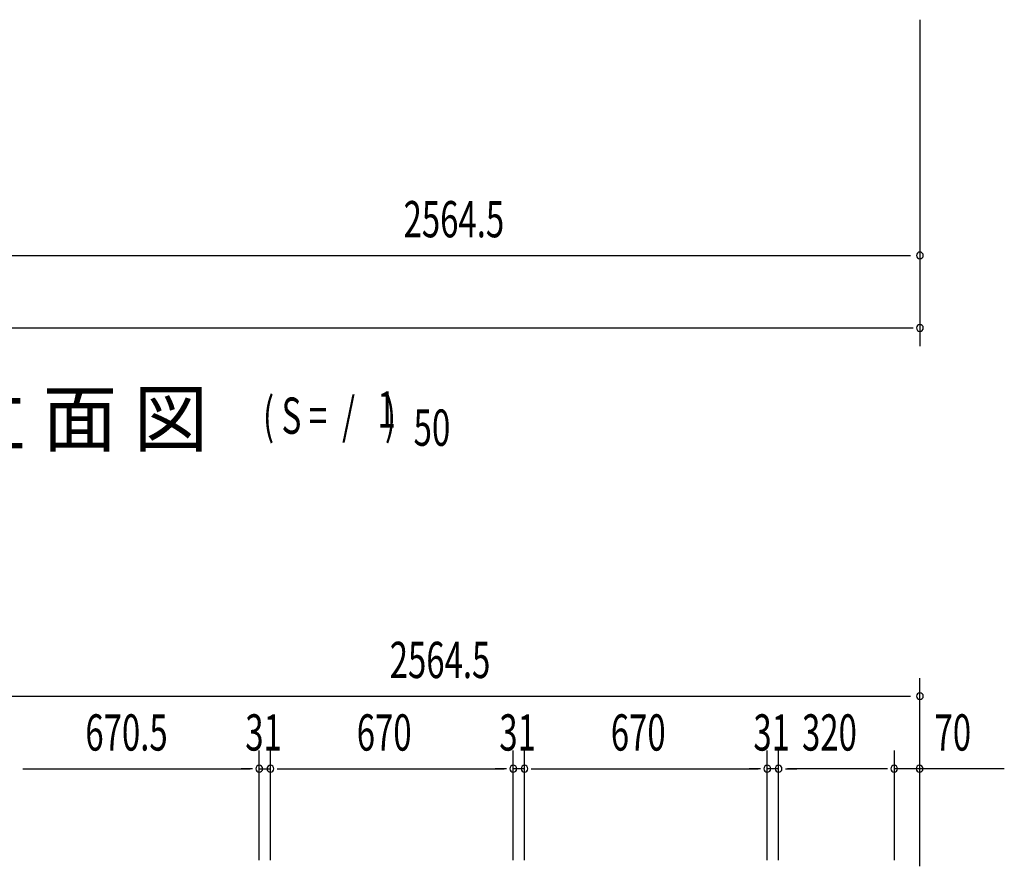
# Model space of a CAD drawing. Extents: x 542 to 20478, y 217 to 14052.
# Drawn here: x 5613 to 8330, y 8407 to 10741 of the extents above; entities that cross this region are included whole.
import ezdxf

# ---------------------------------------------------------------- set-up
doc = ezdxf.new("R2010")
doc.units = 0
doc.header["$LTSCALE"] = 50
doc.header["$MEASUREMENT"] = 0
doc.layers.add('M1', color=4, linetype='CONTINUOUS')
doc.layers.add('SUNPOU', color=4, linetype='CONTINUOUS')
doc.styles.add('00', font='ROMANS', dxfattribs={"width": 0.666667, "bigfont": 'BIGFONT'})
doc.styles.add('01', font='ROMANS', dxfattribs={"height": 3, "bigfont": 'BIGFONT'})

msp = doc.modelspace()

# ---------------------------------------------------------------- linework, layer by layer
at = {"layer": 'SUNPOU'}
for p, q in [((8096.8, 10741.1), (8096.8, 9841.1)), ((5557.3, 10091.1), (8070.8, 10091.1)), ((2992.8, 9891.1), (8078, 9891.1)), ((8096.8, 8406.6), (8096.8, 8925.7)), ((5557.3, 8875.7), (8070.8, 8875.7)), ((6273.8, 8423.7), (6273.8, 8725.7)), ((6273.8, 8423.7), (6273.8, 8725.7)), ((6304.8, 8423.7), (6304.8, 8725.7)), ((6304.8, 8423.7), (6304.8, 8725.7)), ((6974.8, 8423.7), (6974.8, 8725.7)), ((6974.8, 8423.7), (6974.8, 8725.7)), ((7005.8, 8423.7), (7005.8, 8725.7)), ((7005.8, 8423.7), (7005.8, 8725.7)), ((7675.8, 8423.7), (7675.8, 8725.7)), ((7675.8, 8423.7), (7675.8, 8725.7)), ((7706.8, 8423.7), (7706.8, 8725.7)), ((7706.8, 8423.7), (7706.8, 8725.7)), ((8026.8, 8423.7), (8026.8, 8725.7)), ((5622, 8675.7), (5640.8, 8675.7)), ((5622, 8675.7), (5640.8, 8675.7)), ((5628.3, 8675.7), (5653.3, 8675.7)), ((5628.3, 8675.7), (6248.8, 8675.7)), ((6248.8, 8675.7), (6223.8, 8675.7)), ((6255, 8675.7), (6236.3, 8675.7)), ((6255, 8675.7), (6236.3, 8675.7)), ((6273.8, 8675.7), (6304.8, 8675.7)), ((6323.5, 8675.7), (6342.3, 8675.7)), ((6323.5, 8675.7), (6342.3, 8675.7)), ((6329.8, 8675.7), (6949.8, 8675.7)), ((6329.8, 8675.7), (6354.8, 8675.7)), ((6949.8, 8675.7), (6924.8, 8675.7)), ((6956, 8675.7), (6937.3, 8675.7)), ((6956, 8675.7), (6937.3, 8675.7)), ((7005.8, 8675.7), (6974.8, 8675.7)), ((7024.5, 8675.7), (7043.3, 8675.7)), ((7024.5, 8675.7), (7043.3, 8675.7)), ((7030.8, 8675.7), (7055.8, 8675.7)), ((7030.8, 8675.7), (7650.8, 8675.7)), ((7650.8, 8675.7), (7625.8, 8675.7)), ((7657, 8675.7), (7638.3, 8675.7)), ((7657, 8675.7), (7638.3, 8675.7)), ((7706.8, 8675.7), (7675.8, 8675.7)), ((7725.5, 8675.7), (7744.3, 8675.7)), ((7725.5, 8675.7), (7744.3, 8675.7)), ((8001.8, 8675.7), (7731.8, 8675.7)), ((7731.8, 8675.7), (7756.8, 8675.7)), ((8007, 8675.7), (7988.3, 8675.7)), ((8007, 8675.7), (7988.3, 8675.7)), ((8096.8, 8675.7), (8026.8, 8675.7)), ((8329.7, 8675.7), (8096.8, 8675.7))]:
    msp.add_line(p, q, dxfattribs=at)
for centre, start, end in [((8096.8, 10091.1), 0, 180), ((8096.8, 10091.1), 180, 0), ((8096.8, 9891.1), 0, 180), ((8096.8, 9891.1), 180, 0), ((8096.8, 8875.7), 0, 180), ((8096.8, 8875.7), 180, 0), ((6273.8, 8675.7), 0, 180), ((6273.8, 8675.7), 0, 180), ((6273.8, 8675.7), 180, 0), ((6273.8, 8675.7), 180, 0), ((6304.8, 8675.7), 0, 180), ((6304.8, 8675.7), 0, 180), ((6304.8, 8675.7), 180, 0), ((6304.8, 8675.7), 180, 0), ((6974.8, 8675.7), 0, 180), ((6974.8, 8675.7), 0, 180), ((6974.8, 8675.7), 180, 0), ((6974.8, 8675.7), 180, 0), ((7005.8, 8675.7), 0, 180), ((7005.8, 8675.7), 0, 180), ((7005.8, 8675.7), 180, 0), ((7005.8, 8675.7), 180, 0), ((7675.8, 8675.7), 0, 180), ((7675.8, 8675.7), 0, 180), ((7675.8, 8675.7), 180, 0), ((7675.8, 8675.7), 180, 0), ((7706.8, 8675.7), 0, 180), ((7706.8, 8675.7), 0, 180), ((7706.8, 8675.7), 180, 0), ((7706.8, 8675.7), 180, 0), ((8025.8, 8675.7), 0, 180), ((8025.8, 8675.7), 0, 180), ((8025.8, 8675.7), 180, 0), ((8025.8, 8675.7), 180, 0), ((8095.8, 8675.7), 0, 180), ((8095.8, 8675.7), 180, 0)]:
    msp.add_arc(centre, 9.38, start, end, dxfattribs=at)

# ---------------------------------------------------------------- texts
at = {"layer": 'M1', "style": '01'}
msp.add_text('正 面 立 面 図', height=150.3, dxfattribs=at).set_placement((4923.6, 9566.1))
at = {"layer": 'M1', "style": '00', "width": 0.67}
for s, p in [('( S =  /    )', (6284, 9599.2)), ('1', (6599.7, 9616.2)), ('50', (6699.6, 9566.1))]:
    msp.add_text(s, height=100.2, dxfattribs=at).set_placement(p)
at = {"layer": 'SUNPOU', "style": '00', "width": 0.666667}
for s, p in [('2564.5', (6672.1, 10141.1)), ('2564.5', (6633.9, 8925.7)), ('670.5', (5794.1, 8725.7)), ('31', (6235.3, 8725.7)), ('670', (6542.9, 8725.7)), ('31', (6936.3, 8725.7)), ('670', (7243.9, 8725.7)), ('31', (7637.3, 8725.7)), ('320', (7771.5, 8725.7)), ('70', (8137.2, 8725.7))]:
    msp.add_text(s, height=100, dxfattribs=at).set_placement(p)

doc.saveas('drawing.dxf')
